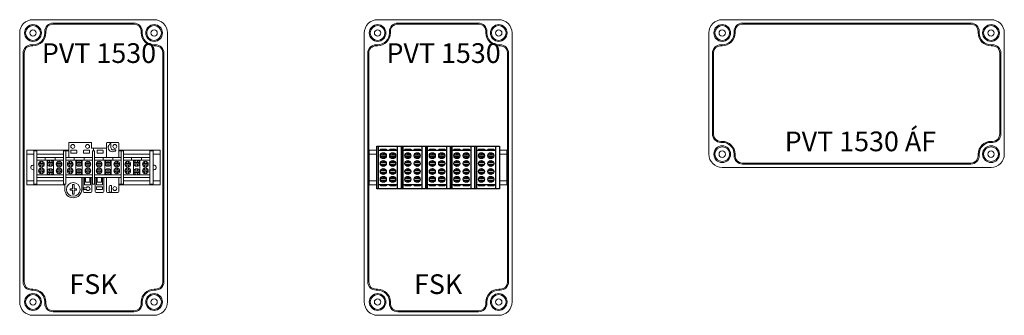
# Model space of a CAD drawing. Extents: x 8670 to 23984, y -1042 to 7750.
# Drawn here: x 14020 to 15020, y 3550 to 3850 of the extents above; entities that cross this region are included whole.
import ezdxf

# ---------------------------------------------------------------- set-up
doc = ezdxf.new("R2010")
doc.units = 0
doc.header["$MEASUREMENT"] = 0
for name, color, linetype, lineweight in [('Doboz', 7, 'CONTINUOUS', 30), ('Keret', 7, 'CONTINUOUS', 40), ('Sorkapocs', 7, 'CONTINUOUS', 30), ('Sín', 1, 'CONTINUOUS', 30)]:
    doc.layers.add(name, color=color, linetype=linetype, lineweight=lineweight)
doc.layers.add('Méret', color=3, linetype='CONTINUOUS')
doc.styles.add('ROMANS', font='romans.shx', dxfattribs={"width": 0.8, "oblique": 15})

# ---------------------------------------------------------------- blocks, each defined once
blk = doc.blocks.new('PVT 1530 ÁF')
at = {"layer": 'Doboz', "lineweight": 15}
for p, q in [((11456.1, 3250.5), (11183.1, 3250.5)), ((11435.6, 3247), (11203.6, 3247)), ((11435.6, 3246), (11203.6, 3246)), ((11169.6, 3237), (11169.6, 3114)), ((11195.1, 3237), (11195.1, 3238.5)), ((11196.1, 3237), (11196.1, 3238.5)), ((11443.1, 3237), (11443.1, 3238.5)), ((11444.1, 3237), (11444.1, 3238.5)), ((11469.6, 3237), (11469.6, 3114)), ((11183.1, 3225), (11181.6, 3225)), ((11183.1, 3224), (11181.6, 3224)), ((11456.1, 3225), (11457.6, 3225)), ((11456.1, 3224), (11457.6, 3224)), ((11173.1, 3216.5), (11173.1, 3134.5)), ((11174.1, 3216.5), (11174.1, 3134.5)), ((11465.1, 3216.5), (11465.1, 3134.5)), ((11466.1, 3216.5), (11466.1, 3134.5)), ((11183.1, 3127), (11181.6, 3127)), ((11183.1, 3126), (11181.6, 3126)), ((11456.1, 3127), (11457.6, 3127)), ((11456.1, 3126), (11457.6, 3126)), ((11195.1, 3114), (11195.1, 3112.5)), ((11196.1, 3114), (11196.1, 3112.5)), ((11443.1, 3114), (11443.1, 3112.5)), ((11444.1, 3114), (11444.1, 3112.5)), ((11456.1, 3100.5), (11183.1, 3100.5)), ((11203.6, 3105), (11435.6, 3105)), ((11435.6, 3104), (11203.6, 3104))]:
    blk.add_line(p, q, dxfattribs=at)
for centre, radius in [((11183.1, 3237), 8.5), ((11183.1, 3237), 7.5), ((11183.1, 3237), 3.25), ((11456.1, 3237), 8.5), ((11456.1, 3237), 7.5), ((11456.1, 3237), 3.25), ((11183.1, 3114), 8.5), ((11183.1, 3114), 7.5), ((11456.1, 3114), 8.5), ((11456.1, 3114), 7.5), ((11183.1, 3114), 3.25), ((11456.1, 3114), 3.25)]:
    blk.add_circle(centre, radius, dxfattribs=at)
for centre, radius, start, end in [((11183.1, 3237), 13.5, 90, 180), ((11456.1, 3237), 13.5, 0, 90), ((11203.6, 3238.5), 8.5, 90, 180), ((11203.6, 3238.5), 7.5, 90, 180), ((11435.6, 3238.5), 8.5, 0, 90), ((11435.6, 3238.5), 7.5, 0, 90), ((11183.1, 3237), 12, 270, 0), ((11183.1, 3237), 13, 270, 0), ((11456.1, 3237), 13, 180, 270), ((11456.1, 3237), 12, 180, 270), ((11181.6, 3216.5), 8.5, 90, 180), ((11181.6, 3216.5), 7.5, 90, 180), ((11457.6, 3216.5), 8.5, 0, 90), ((11457.6, 3216.5), 7.5, 0, 90), ((11181.6, 3134.5), 8.5, 180, 270), ((11181.6, 3134.5), 7.5, 180, 270), ((11457.6, 3134.5), 8.5, 270, 0), ((11457.6, 3134.5), 7.5, 270, 0), ((11183.1, 3114), 13, 0, 90), ((11183.1, 3114), 12, 0, 90), ((11456.1, 3114), 13, 90, 180), ((11456.1, 3114), 12, 90, 180), ((11183.1, 3114), 13.5, 180, 270), ((11203.6, 3112.5), 8.5, 180, 270), ((11203.6, 3112.5), 7.5, 180, 270), ((11435.6, 3112.5), 8.5, 270, 0), ((11435.6, 3112.5), 7.5, 270, 0), ((11456.1, 3114), 13.5, 270, 0)]:
    blk.add_arc(centre, radius, start, end, dxfattribs=at)
at = {"layer": 'Keret', "color": 7, "linetype": 'Continuous', "lineweight": 15, "insert": (11246.5, 3137), "char_height": 20, "width": 180.196, "attachment_point": 1, "style": 'ROMANS'}
blk.add_mtext('{\\fRomantic|b0|i0|c2|p2;PVT 1530 ÁF}', dxfattribs=at)
blk = doc.blocks.new('HA 25-42')
at = {"layer": 'Sorkapocs', "lineweight": 15}
for p, q in [((4709.2, 3897.4), (4686.2, 3897.4)), ((4686.2, 3881.9), (4686.2, 3897.4)), ((4709.2, 3891.4), (4709.2, 3897.4)), ((4709.2, 3891.4), (4724.3, 3891.4)), ((4711.2, 3888.9), (4711.2, 3891.4)), ((4724.4, 3881.9), (4724.4, 3896.4)), ((4725.4, 3897.4), (4735.9, 3897.4)), ((4728.9, 3891.8), (4728.9, 3895.9)), ((4736.9, 3881.9), (4736.9, 3896.4)), ((4650.6, 3888.9), (4653.7, 3888.9)), ((4650.6, 3888.9), (4650.6, 3854.9)), ((4653.7, 3888.9), (4653.7, 3854.9)), ((4653.7, 3881.9), (4680.9, 3881.9)), ((4662.3, 3881.9), (4662.3, 3879.5)), ((4672.3, 3881.9), (4672.3, 3879.5)), ((4680.9, 3888.9), (4680.9, 3854.9)), ((4680.9, 3888.9), (4683, 3888.9)), ((4683, 3888.9), (4686.2, 3888.9)), ((4683, 3888.9), (4683, 3854.9)), ((4683, 3888.9), (4683, 3854.9)), ((4683, 3881.9), (4710.2, 3881.9)), ((4688.2, 3886.8), (4688.2, 3889.1)), ((4688.5, 3889.4), (4693.9, 3889.4)), ((4693.9, 3886.5), (4688.5, 3886.5)), ((4691.6, 3881.9), (4691.6, 3879.5)), ((4694.2, 3889.1), (4694.2, 3886.8)), ((4701.2, 3886.8), (4701.2, 3889.1)), ((4701.5, 3889.4), (4706.9, 3889.4)), ((4706.9, 3886.5), (4701.5, 3886.5)), ((4701.6, 3881.9), (4701.6, 3879.5)), ((4707.2, 3889.1), (4707.2, 3886.8)), ((4710.2, 3888.9), (4712.3, 3888.9)), ((4710.2, 3888.9), (4710.2, 3854.9)), ((4712.3, 3888.9), (4712.3, 3854.9)), ((4712.3, 3881.9), (4739.5, 3881.9)), ((4714.9, 3886.8), (4714.9, 3889.1)), ((4715.2, 3889.4), (4720.6, 3889.4)), ((4720.6, 3886.5), (4715.2, 3886.5)), ((4720.9, 3889.1), (4720.9, 3886.8)), ((4720.9, 3881.9), (4720.9, 3879.5)), ((4730.9, 3889.8), (4733.8, 3889.8)), ((4730.9, 3881.9), (4730.9, 3879.5)), ((4736.9, 3888.9), (4741.6, 3888.9)), ((4739.5, 3888.9), (4739.5, 3854.9)), ((4741.4, 3881.9), (4768.6, 3881.9)), ((4741.6, 3888.9), (4741.6, 3854.9)), ((4750, 3881.9), (4750, 3879.5)), ((4760, 3881.9), (4760, 3879.5)), ((4768.6, 3888.9), (4768.6, 3854.9)), ((4768.6, 3888.9), (4771.7, 3888.9)), ((4771.7, 3888.9), (4771.7, 3854.9)), ((4653.7, 3879.5), (4680.9, 3879.5)), ((4655.8, 3876), (4657.5, 3876)), ((4655.8, 3876), (4655.8, 3874.6)), ((4655.8, 3874.6), (4657.5, 3874.6)), ((4657.5, 3878.1), (4657.5, 3876)), ((4657.5, 3874.6), (4657.5, 3872.5)), ((4657.5, 3871.3), (4657.5, 3869.2)), ((4659.1, 3878.1), (4659.1, 3876)), ((4659.1, 3876), (4660.8, 3876)), ((4659.1, 3874.6), (4659.1, 3872.5)), ((4659.1, 3874.6), (4660.8, 3874.6)), ((4659.1, 3871.3), (4659.1, 3869.2)), ((4660.8, 3876), (4660.8, 3874.6)), ((4664.1, 3879.5), (4664.1, 3864.3)), ((4664.6, 3877), (4666.5, 3877)), ((4664.6, 3877), (4664.6, 3875.6)), ((4664.6, 3875.6), (4666.5, 3875.6)), ((4666.5, 3879.4), (4666.5, 3877)), ((4666.5, 3875.6), (4666.5, 3873.2)), ((4666.5, 3870.6), (4666.5, 3868.2)), ((4668.1, 3879.4), (4668.1, 3877)), ((4668.1, 3877), (4670, 3877)), ((4668.1, 3875.6), (4668.1, 3873.2)), ((4668.1, 3875.6), (4670, 3875.6)), ((4668.1, 3870.6), (4668.1, 3868.2)), ((4670, 3877), (4670, 3875.6)), ((4670.5, 3879.5), (4670.5, 3864.3)), ((4673.8, 3876), (4675.5, 3876)), ((4673.8, 3876), (4673.8, 3874.6)), ((4673.8, 3874.6), (4675.5, 3874.6)), ((4675.5, 3878.1), (4675.5, 3876)), ((4675.5, 3874.6), (4675.5, 3872.5)), ((4675.5, 3871.3), (4675.5, 3869.2)), ((4677.1, 3878.1), (4677.1, 3876)), ((4677.1, 3876), (4678.8, 3876)), ((4677.1, 3874.6), (4677.1, 3872.5)), ((4677.1, 3874.6), (4678.8, 3874.6)), ((4677.1, 3871.3), (4677.1, 3869.2)), ((4678.8, 3876), (4678.8, 3874.6)), ((4683, 3879.5), (4710.2, 3879.5)), ((4685.1, 3876), (4686.8, 3876)), ((4685.1, 3876), (4685.1, 3874.6)), ((4685.1, 3874.6), (4686.8, 3874.6)), ((4686.8, 3878.1), (4686.8, 3876)), ((4686.8, 3874.6), (4686.8, 3872.5)), ((4686.8, 3871.3), (4686.8, 3869.2)), ((4688.4, 3878.1), (4688.4, 3876)), ((4688.4, 3876), (4690.1, 3876)), ((4688.4, 3874.6), (4688.4, 3872.5)), ((4688.4, 3874.6), (4690.1, 3874.6)), ((4688.4, 3871.3), (4688.4, 3869.2)), ((4690.1, 3876), (4690.1, 3874.6)), ((4693.4, 3879.5), (4693.4, 3864.3)), ((4693.9, 3877), (4695.8, 3877)), ((4693.9, 3877), (4693.9, 3875.6)), ((4693.9, 3875.6), (4695.8, 3875.6)), ((4695.8, 3879.4), (4695.8, 3877)), ((4695.8, 3875.6), (4695.8, 3873.2)), ((4695.8, 3870.6), (4695.8, 3868.2)), ((4697.4, 3879.4), (4697.4, 3877)), ((4697.4, 3877), (4699.3, 3877)), ((4697.4, 3875.6), (4697.4, 3873.2)), ((4697.4, 3875.6), (4699.3, 3875.6)), ((4697.4, 3870.6), (4697.4, 3868.2)), ((4699.3, 3877), (4699.3, 3875.6)), ((4699.8, 3879.5), (4699.8, 3864.3)), ((4703.1, 3876), (4704.8, 3876)), ((4703.1, 3876), (4703.1, 3874.6)), ((4703.1, 3874.6), (4704.8, 3874.6)), ((4704.8, 3878.1), (4704.8, 3876)), ((4704.8, 3874.6), (4704.8, 3872.5)), ((4704.8, 3871.3), (4704.8, 3869.2)), ((4706.4, 3878.1), (4706.4, 3876)), ((4706.4, 3876), (4708.1, 3876)), ((4706.4, 3874.6), (4706.4, 3872.5)), ((4706.4, 3874.6), (4708.1, 3874.6)), ((4706.4, 3871.3), (4706.4, 3869.2)), ((4708.1, 3876), (4708.1, 3874.6)), ((4712.3, 3879.5), (4739.5, 3879.5)), ((4714.4, 3876), (4716.1, 3876)), ((4714.4, 3876), (4714.4, 3874.6)), ((4714.4, 3874.6), (4716.1, 3874.6)), ((4716.1, 3878.1), (4716.1, 3876)), ((4716.1, 3874.6), (4716.1, 3872.5)), ((4716.1, 3871.3), (4716.1, 3869.2)), ((4717.7, 3878.1), (4717.7, 3876)), ((4717.7, 3876), (4719.4, 3876)), ((4717.7, 3874.6), (4717.7, 3872.5)), ((4717.7, 3874.6), (4719.4, 3874.6)), ((4717.7, 3871.3), (4717.7, 3869.2)), ((4719.4, 3876), (4719.4, 3874.6)), ((4722.7, 3879.5), (4722.7, 3864.3)), ((4723.2, 3877), (4725.1, 3877)), ((4723.2, 3877), (4723.2, 3875.6)), ((4723.2, 3875.6), (4725.1, 3875.6)), ((4725.1, 3879.4), (4725.1, 3877)), ((4725.1, 3875.6), (4725.1, 3873.2)), ((4725.1, 3870.6), (4725.1, 3868.2)), ((4726.7, 3879.4), (4726.7, 3877)), ((4726.7, 3877), (4728.6, 3877)), ((4726.7, 3875.6), (4726.7, 3873.2)), ((4726.7, 3875.6), (4728.6, 3875.6)), ((4726.7, 3870.6), (4726.7, 3868.2)), ((4728.6, 3877), (4728.6, 3875.6)), ((4729.1, 3879.5), (4729.1, 3864.3)), ((4732.4, 3876), (4734.1, 3876)), ((4732.4, 3876), (4732.4, 3874.6)), ((4732.4, 3874.6), (4734.1, 3874.6)), ((4734.1, 3878.1), (4734.1, 3876)), ((4734.1, 3874.6), (4734.1, 3872.5)), ((4734.1, 3871.3), (4734.1, 3869.2)), ((4735.7, 3878.1), (4735.7, 3876)), ((4735.7, 3876), (4737.4, 3876)), ((4735.7, 3874.6), (4735.7, 3872.5)), ((4735.7, 3874.6), (4737.4, 3874.6)), ((4735.7, 3871.3), (4735.7, 3869.2)), ((4737.4, 3876), (4737.4, 3874.6)), ((4741.4, 3879.5), (4768.6, 3879.5)), ((4743.5, 3876), (4745.2, 3876)), ((4743.5, 3876), (4743.5, 3874.6)), ((4743.5, 3874.6), (4745.2, 3874.6)), ((4745.2, 3878.1), (4745.2, 3876)), ((4745.2, 3874.6), (4745.2, 3872.5)), ((4745.2, 3871.3), (4745.2, 3869.2)), ((4746.8, 3878.1), (4746.8, 3876)), ((4746.8, 3876), (4748.5, 3876)), ((4746.8, 3874.6), (4746.8, 3872.5)), ((4746.8, 3874.6), (4748.5, 3874.6)), ((4746.8, 3871.3), (4746.8, 3869.2)), ((4748.5, 3876), (4748.5, 3874.6)), ((4751.8, 3879.5), (4751.8, 3864.3)), ((4752.3, 3877), (4754.2, 3877)), ((4752.3, 3877), (4752.3, 3875.6)), ((4752.3, 3875.6), (4754.2, 3875.6)), ((4754.2, 3879.4), (4754.2, 3877)), ((4754.2, 3875.6), (4754.2, 3873.2)), ((4754.2, 3870.6), (4754.2, 3868.2)), ((4755.8, 3879.4), (4755.8, 3877)), ((4755.8, 3877), (4757.7, 3877)), ((4755.8, 3875.6), (4755.8, 3873.2)), ((4755.8, 3875.6), (4757.7, 3875.6)), ((4755.8, 3870.6), (4755.8, 3868.2)), ((4757.7, 3877), (4757.7, 3875.6)), ((4758.2, 3879.5), (4758.2, 3864.3)), ((4761.5, 3876), (4763.2, 3876)), ((4761.5, 3876), (4761.5, 3874.6)), ((4761.5, 3874.6), (4763.2, 3874.6)), ((4763.2, 3878.1), (4763.2, 3876)), ((4763.2, 3874.6), (4763.2, 3872.5)), ((4763.2, 3871.3), (4763.2, 3869.2)), ((4764.8, 3878.1), (4764.8, 3876)), ((4764.8, 3876), (4766.5, 3876)), ((4764.8, 3874.6), (4764.8, 3872.5)), ((4764.8, 3874.6), (4766.5, 3874.6)), ((4764.8, 3871.3), (4764.8, 3869.2)), ((4766.5, 3876), (4766.5, 3874.6)), ((4653.7, 3864.3), (4680.9, 3864.3)), ((4653.7, 3861.9), (4680.9, 3861.9)), ((4655.8, 3869.2), (4657.5, 3869.2)), ((4655.8, 3869.2), (4655.8, 3867.8)), ((4655.8, 3867.8), (4657.5, 3867.8)), ((4657.5, 3867.8), (4657.5, 3865.7)), ((4659.1, 3869.2), (4660.8, 3869.2)), ((4659.1, 3867.8), (4659.1, 3865.7)), ((4659.1, 3867.8), (4660.8, 3867.8)), ((4660.8, 3869.2), (4660.8, 3867.8)), ((4664.6, 3868.2), (4666.5, 3868.2)), ((4664.6, 3868.2), (4664.6, 3866.8)), ((4664.6, 3866.8), (4666.5, 3866.8)), ((4666.5, 3866.8), (4666.5, 3864.4)), ((4668.1, 3868.2), (4670, 3868.2)), ((4668.1, 3866.8), (4668.1, 3864.4)), ((4668.1, 3866.8), (4670, 3866.8)), ((4670, 3868.2), (4670, 3866.8)), ((4673.8, 3869.2), (4675.5, 3869.2)), ((4673.8, 3869.2), (4673.8, 3867.8)), ((4673.8, 3867.8), (4675.5, 3867.8)), ((4675.5, 3867.8), (4675.5, 3865.7)), ((4677.1, 3869.2), (4678.8, 3869.2)), ((4677.1, 3867.8), (4677.1, 3865.7)), ((4677.1, 3867.8), (4678.8, 3867.8)), ((4678.8, 3869.2), (4678.8, 3867.8)), ((4683, 3864.3), (4710.2, 3864.3)), ((4683, 3861.9), (4710.2, 3861.9)), ((4685.1, 3869.2), (4686.8, 3869.2)), ((4685.1, 3869.2), (4685.1, 3867.8)), ((4685.1, 3867.8), (4686.8, 3867.8)), ((4686.8, 3867.8), (4686.8, 3865.7)), ((4688.4, 3869.2), (4690.1, 3869.2)), ((4688.4, 3867.8), (4688.4, 3865.7)), ((4688.4, 3867.8), (4690.1, 3867.8)), ((4690.1, 3869.2), (4690.1, 3867.8)), ((4693.9, 3868.2), (4695.8, 3868.2)), ((4693.9, 3868.2), (4693.9, 3866.8)), ((4693.9, 3866.8), (4695.8, 3866.8)), ((4695.8, 3866.8), (4695.8, 3864.4)), ((4697.4, 3868.2), (4699.3, 3868.2)), ((4697.4, 3866.8), (4697.4, 3864.4)), ((4697.4, 3866.8), (4699.3, 3866.8)), ((4699.3, 3868.2), (4699.3, 3866.8)), ((4699.3, 3861.9), (4699.3, 3849.7)), ((4700.9, 3861.9), (4700.9, 3847.4)), ((4702.2, 3854.4), (4702.2, 3861.9)), ((4703, 3857.1), (4703, 3861.9)), ((4703.1, 3869.2), (4704.8, 3869.2)), ((4703.1, 3869.2), (4703.1, 3867.8)), ((4703.1, 3867.8), (4704.8, 3867.8)), ((4704.8, 3867.8), (4704.8, 3865.7)), ((4706.4, 3869.2), (4708.1, 3869.2)), ((4706.4, 3867.8), (4706.4, 3865.7)), ((4706.4, 3867.8), (4708.1, 3867.8)), ((4707.4, 3857.1), (4707.4, 3861.9)), ((4708.1, 3869.2), (4708.1, 3867.8)), ((4708.2, 3854.4), (4708.2, 3861.9)), ((4709.6, 3861.9), (4709.6, 3847.4)), ((4712.3, 3864.3), (4739.5, 3864.3)), ((4712.3, 3861.9), (4739.5, 3861.9)), ((4712.9, 3861.9), (4712.9, 3847.4)), ((4714.3, 3854.4), (4714.3, 3861.9)), ((4714.4, 3869.2), (4716.1, 3869.2)), ((4714.4, 3869.2), (4714.4, 3867.8)), ((4714.4, 3867.8), (4716.1, 3867.8)), ((4715.1, 3857.1), (4715.1, 3861.9)), ((4716.1, 3867.8), (4716.1, 3865.7)), ((4717.7, 3869.2), (4719.4, 3869.2)), ((4717.7, 3867.8), (4717.7, 3865.7)), ((4717.7, 3867.8), (4719.4, 3867.8)), ((4719.4, 3869.2), (4719.4, 3867.8)), ((4719.5, 3857.1), (4719.5, 3861.9)), ((4720.3, 3854.4), (4720.3, 3861.9)), ((4721.6, 3861.9), (4721.6, 3847.4)), ((4723.2, 3868.2), (4725.1, 3868.2)), ((4723.2, 3868.2), (4723.2, 3866.8)), ((4723.2, 3866.8), (4725.1, 3866.8)), ((4724.4, 3861.9), (4724.4, 3847.4)), ((4725.1, 3866.8), (4725.1, 3864.4)), ((4726.7, 3868.2), (4728.6, 3868.2)), ((4726.7, 3866.8), (4726.7, 3864.4)), ((4726.7, 3866.8), (4728.6, 3866.8)), ((4728.6, 3868.2), (4728.6, 3866.8)), ((4732.4, 3869.2), (4734.1, 3869.2)), ((4732.4, 3869.2), (4732.4, 3867.8)), ((4732.4, 3867.8), (4734.1, 3867.8)), ((4734.1, 3867.8), (4734.1, 3865.7)), ((4735.7, 3869.2), (4737.4, 3869.2)), ((4735.7, 3867.8), (4735.7, 3865.7)), ((4735.7, 3867.8), (4737.4, 3867.8)), ((4736.9, 3861.9), (4736.9, 3847.4)), ((4737.4, 3869.2), (4737.4, 3867.8)), ((4741.4, 3864.3), (4768.6, 3864.3)), ((4741.4, 3861.9), (4768.6, 3861.9)), ((4743.5, 3869.2), (4745.2, 3869.2)), ((4743.5, 3869.2), (4743.5, 3867.8)), ((4743.5, 3867.8), (4745.2, 3867.8)), ((4745.2, 3867.8), (4745.2, 3865.7)), ((4746.8, 3869.2), (4748.5, 3869.2)), ((4746.8, 3867.8), (4746.8, 3865.7)), ((4746.8, 3867.8), (4748.5, 3867.8)), ((4748.5, 3869.2), (4748.5, 3867.8)), ((4752.3, 3868.2), (4754.2, 3868.2)), ((4752.3, 3868.2), (4752.3, 3866.8)), ((4752.3, 3866.8), (4754.2, 3866.8)), ((4754.2, 3866.8), (4754.2, 3864.4)), ((4755.8, 3868.2), (4757.7, 3868.2)), ((4755.8, 3866.8), (4755.8, 3864.4)), ((4755.8, 3866.8), (4757.7, 3866.8)), ((4757.7, 3868.2), (4757.7, 3866.8)), ((4761.5, 3869.2), (4763.2, 3869.2)), ((4761.5, 3869.2), (4761.5, 3867.8)), ((4761.5, 3867.8), (4763.2, 3867.8)), ((4763.2, 3867.8), (4763.2, 3865.7)), ((4764.8, 3869.2), (4766.5, 3869.2)), ((4764.8, 3867.8), (4764.8, 3865.7)), ((4764.8, 3867.8), (4766.5, 3867.8)), ((4766.5, 3869.2), (4766.5, 3867.8)), ((4650.6, 3854.9), (4653.7, 3854.9)), ((4680.9, 3854.9), (4683, 3854.9)), ((4682.1, 3854.9), (4682.1, 3849.7)), ((4687.5, 3850.4), (4689.8, 3850.4)), ((4687.5, 3850.4), (4687.5, 3849)), ((4689.8, 3854.5), (4689.8, 3850.4)), ((4689.8, 3854.5), (4691.5, 3854.5)), ((4691.5, 3854.5), (4691.5, 3850.4)), ((4691.5, 3850.4), (4693.9, 3850.4)), ((4693.9, 3850.4), (4693.9, 3849)), ((4704, 3851.4), (4701.4, 3851.4)), ((4701.4, 3851.4), (4701.4, 3849.4)), ((4702.2, 3854.4), (4708.2, 3854.4)), ((4703, 3857.1), (4707.4, 3857.1)), ((4710.2, 3854.9), (4712.3, 3854.9)), ((4714.3, 3854.4), (4720.3, 3854.4)), ((4714.3, 3852.4), (4720.3, 3852.4)), ((4714.3, 3852.4), (4714.3, 3849.6)), ((4715.1, 3857.1), (4719.5, 3857.1)), ((4720.3, 3852.4), (4720.3, 3849.6)), ((4727.1, 3848), (4727.1, 3852.7)), ((4728.1, 3853.7), (4729.6, 3853.7)), ((4729.6, 3853.7), (4729.6, 3847)), ((4736.9, 3854.9), (4741.6, 3854.9)), ((4768.6, 3854.9), (4771.7, 3854.9)), ((4687.5, 3849), (4689.8, 3849)), ((4689.8, 3849), (4689.8, 3844.8)), ((4689.8, 3844.8), (4691.5, 3844.8)), ((4691.5, 3849), (4691.5, 3844.8)), ((4691.5, 3849), (4693.9, 3849)), ((4704, 3849.4), (4701.4, 3849.4)), ((4701.9, 3846.4), (4708.6, 3846.4)), ((4713.9, 3846.4), (4720.6, 3846.4)), ((4714.3, 3849.6), (4720.3, 3849.6)), ((4725.4, 3846.4), (4735.9, 3846.4)), ((4729.6, 3847), (4728.1, 3847))]:
    blk.add_line(p, q, dxfattribs=at)
for centre, radius in [((4690.2, 3893.3), 2), ((4705.2, 3893.3), 2), ((4732.9, 3893.3), 2), ((4658.3, 3875.3), 2.92), ((4658.3, 3868.5), 2.92), ((4667.3, 3876.3), 3.2), ((4667.3, 3867.5), 3.2), ((4676.3, 3875.3), 2.92), ((4676.3, 3868.5), 2.92), ((4687.6, 3875.3), 2.92), ((4687.6, 3868.5), 2.92), ((4696.6, 3876.3), 3.2), ((4696.6, 3867.5), 3.2), ((4705.6, 3875.3), 2.92), ((4705.6, 3868.5), 2.92), ((4716.9, 3875.3), 2.92), ((4716.9, 3868.5), 2.92), ((4725.9, 3876.3), 3.2), ((4725.9, 3867.5), 3.2), ((4734.9, 3875.3), 2.92), ((4734.9, 3868.5), 2.92), ((4746, 3875.3), 2.92), ((4746, 3868.5), 2.92), ((4755, 3876.3), 3.2), ((4755, 3867.5), 3.2), ((4764, 3875.3), 2.92), ((4764, 3868.5), 2.92), ((4690.7, 3849.7), 7), ((4732.9, 3850.5), 2)]:
    blk.add_circle(centre, radius, dxfattribs=at)
for centre, radius, start, end in [((4725.4, 3896.4), 1, 90, 180), ((4730.7, 3892.3), 4.49, 119.0494, 319.1466), ((4728.6, 3895.9), 0.3, 0, 119.0494), ((4730.9, 3891.8), 2, 180, 270), ((4735.9, 3896.4), 1, 0, 90), ((4688.5, 3889.1), 0.3, 90, 180), ((4688.5, 3886.8), 0.3, 180, 270), ((4693.9, 3889.1), 0.3, 0, 90), ((4693.9, 3886.8), 0.3, 270, 0), ((4701.5, 3889.1), 0.3, 90, 180), ((4701.5, 3886.8), 0.3, 180, 270), ((4706.9, 3889.1), 0.3, 0, 90), ((4706.9, 3886.8), 0.3, 270, 0), ((4715.2, 3889.1), 0.3, 90, 180), ((4715.2, 3886.8), 0.3, 180, 270), ((4720.6, 3889.1), 0.3, 0, 90), ((4720.6, 3886.8), 0.3, 270, 0), ((4733.8, 3889.5), 0.3, 319.1466, 90), ((4658.3, 3872.8), 3.25, 75.75, 104.25), ((4658.3, 3877.7), 3.25, 255.75, 284.25), ((4667.3, 3873.8), 3.25, 75.75, 104.25), ((4667.3, 3878.7), 3.25, 255.75, 284.25), ((4676.3, 3872.8), 3.25, 75.75, 104.25), ((4676.3, 3877.7), 3.25, 255.75, 284.25), ((4687.6, 3872.8), 3.25, 75.75, 104.25), ((4687.6, 3877.7), 3.25, 255.75, 284.25), ((4696.6, 3873.8), 3.25, 75.75, 104.25), ((4696.6, 3878.7), 3.25, 255.75, 284.25), ((4705.6, 3872.8), 3.25, 75.75, 104.25), ((4705.6, 3877.7), 3.25, 255.75, 284.25), ((4716.9, 3872.8), 3.25, 75.75, 104.25), ((4716.9, 3877.7), 3.25, 255.75, 284.25), ((4725.9, 3873.8), 3.25, 75.75, 104.25), ((4725.9, 3878.7), 3.25, 255.75, 284.25), ((4734.9, 3872.8), 3.25, 75.75, 104.25), ((4734.9, 3877.7), 3.25, 255.75, 284.25), ((4746, 3872.8), 3.25, 75.75, 104.25), ((4746, 3877.7), 3.25, 255.75, 284.25), ((4755, 3873.8), 3.25, 75.75, 104.25), ((4755, 3878.7), 3.25, 255.75, 284.25), ((4764, 3872.8), 3.25, 75.75, 104.25), ((4764, 3877.7), 3.25, 255.75, 284.25), ((4658.3, 3866), 3.25, 75.75, 104.25), ((4658.3, 3870.9), 3.25, 255.75, 284.25), ((4667.3, 3865), 3.25, 75.75, 104.25), ((4667.3, 3869.9), 3.25, 255.75, 284.25), ((4676.3, 3866), 3.25, 75.75, 104.25), ((4676.3, 3870.9), 3.25, 255.75, 284.25), ((4687.6, 3866), 3.25, 75.75, 104.25), ((4687.6, 3870.9), 3.25, 255.75, 284.25), ((4696.6, 3865), 3.25, 75.75, 104.25), ((4696.6, 3869.9), 3.25, 255.75, 284.25), ((4705.6, 3866), 3.25, 75.75, 104.25), ((4705.6, 3870.9), 3.25, 255.75, 284.25), ((4716.9, 3866), 3.25, 75.75, 104.25), ((4716.9, 3870.9), 3.25, 255.75, 284.25), ((4725.9, 3865), 3.25, 75.75, 104.25), ((4725.9, 3869.9), 3.25, 255.75, 284.25), ((4734.9, 3866), 3.25, 75.75, 104.25), ((4734.9, 3870.9), 3.25, 255.75, 284.25), ((4746, 3866), 3.25, 75.75, 104.25), ((4746, 3870.9), 3.25, 255.75, 284.25), ((4755, 3865), 3.25, 75.75, 104.25), ((4755, 3869.9), 3.25, 255.75, 284.25), ((4764, 3866), 3.25, 75.75, 104.25), ((4764, 3870.9), 3.25, 255.75, 284.25), ((4705.7, 3850.4), 2, 210, 150), ((4728.1, 3852.7), 1, 90, 180), ((4690.7, 3849.7), 8.6, 180, 0), ((4701.9, 3847.4), 1, 180, 270), ((4708.6, 3847.4), 1, 270, 0), ((4713.9, 3847.4), 1, 180, 270), ((4720.6, 3847.4), 1, 270, 0), ((4725.4, 3847.4), 1, 180, 270), ((4728.1, 3848), 1, 180, 270), ((4735.9, 3847.4), 1, 270, 0)]:
    blk.add_arc(centre, radius, start, end, dxfattribs=at)
blk = doc.blocks.new('PVT 1530 FSK')
at = {"layer": 'Doboz', "lineweight": 15}
for p, q in [((12758.1, 3250.5), (12881.1, 3250.5)), ((12778.6, 3247), (12860.6, 3247)), ((12778.6, 3246), (12860.6, 3246)), ((12744.6, 3237), (12744.6, 2964)), ((12770.1, 3237), (12770.1, 3238.5)), ((12771.1, 3237), (12771.1, 3238.5)), ((12868.1, 3237), (12868.1, 3238.5)), ((12869.1, 3237), (12869.1, 3238.5)), ((12894.6, 3237), (12894.6, 2964)), ((12758.1, 3225), (12756.6, 3225)), ((12758.1, 3224), (12756.6, 3224)), ((12881.1, 3225), (12882.6, 3225)), ((12881.1, 3224), (12882.6, 3224)), ((12748.1, 3216.5), (12748.1, 2984.5)), ((12749.1, 3216.5), (12749.1, 2984.5)), ((12890.1, 2984.5), (12890.1, 3216.5)), ((12891.1, 3216.5), (12891.1, 2984.5)), ((12758.1, 2977), (12756.6, 2977)), ((12758.1, 2976), (12756.6, 2976)), ((12881.1, 2977), (12882.6, 2977)), ((12881.1, 2976), (12882.6, 2976)), ((12770.1, 2964), (12770.1, 2962.5)), ((12771.1, 2964), (12771.1, 2962.5)), ((12868.1, 2964), (12868.1, 2962.5)), ((12869.1, 2964), (12869.1, 2962.5)), ((12758.1, 2950.5), (12881.1, 2950.5)), ((12778.6, 2955), (12860.6, 2955)), ((12778.6, 2954), (12860.6, 2954))]:
    blk.add_line(p, q, dxfattribs=at)
for centre, radius in [((12758.1, 3237), 8.5), ((12758.1, 3237), 7.5), ((12758.1, 3237), 3.25), ((12881.1, 3237), 8.5), ((12881.1, 3237), 7.5), ((12881.1, 3237), 3.25), ((12758.1, 2964), 8.5), ((12758.1, 2964), 7.5), ((12881.1, 2964), 8.5), ((12881.1, 2964), 7.5), ((12758.1, 2964), 3.25), ((12881.1, 2964), 3.25)]:
    blk.add_circle(centre, radius, dxfattribs=at)
for centre, radius, start, end in [((12758.1, 3237), 13.5, 90, 180), ((12881.1, 3237), 13.5, 0, 90), ((12778.6, 3238.5), 8.5, 90, 180), ((12778.6, 3238.5), 7.5, 90, 180), ((12860.6, 3238.5), 8.5, 0, 90), ((12860.6, 3238.5), 7.5, 0, 90), ((12758.1, 3237), 12, 270, 0), ((12758.1, 3237), 13, 270, 0), ((12881.1, 3237), 13, 180, 270), ((12881.1, 3237), 12, 180, 270), ((12756.6, 3216.5), 8.5, 90, 180), ((12756.6, 3216.5), 7.5, 90, 180), ((12882.6, 3216.5), 8.5, 0, 90), ((12882.6, 3216.5), 7.5, 0, 90), ((12756.6, 2984.5), 8.5, 180, 270), ((12756.6, 2984.5), 7.5, 180, 270), ((12882.6, 2984.5), 8.5, 270, 0), ((12882.6, 2984.5), 7.5, 270, 0), ((12758.1, 2964), 13, 0, 90), ((12758.1, 2964), 12, 0, 90), ((12881.1, 2964), 13, 90, 180), ((12881.1, 2964), 12, 90, 180), ((12758.1, 2964), 13.5, 180, 270), ((12778.6, 2962.5), 8.5, 180, 270), ((12778.6, 2962.5), 7.5, 180, 270), ((12860.6, 2962.5), 8.5, 270, 0), ((12860.6, 2962.5), 7.5, 270, 0), ((12881.1, 2964), 13.5, 270, 0)]:
    blk.add_arc(centre, radius, start, end, dxfattribs=at)
at = {"layer": 'Sín', "lineweight": 15}
for p, q in [((12752, 3118), (12794.6, 3118)), ((12752, 3114), (12758.9, 3114)), ((12762.1, 3114), (12789.2, 3114)), ((12845.3, 3118), (12887.1, 3118)), ((12850, 3114), (12876.9, 3114)), ((12880.1, 3114), (12887.1, 3114)), ((12752, 3087), (12758.9, 3087)), ((12752, 3083), (12790.4, 3083)), ((12762.1, 3087), (12789.2, 3087)), ((12845.3, 3083), (12887.1, 3083)), ((12850, 3087), (12876.9, 3087)), ((12880.1, 3087), (12887.1, 3087))]:
    blk.add_line(p, q, dxfattribs=at)
at = {"layer": 'Sín', "linetype": 'ByBlock', "lineweight": 15}
for p, q in [((12752, 3118), (12752, 3083)), ((12887.1, 3118), (12887.1, 3083))]:
    blk.add_line(p, q, dxfattribs=at)
for centre, start, end in [((12758.1, 3100.5), 68.4898, 291.5102), ((12881.1, 3100.5), 242.8993, 117.1007)]:
    blk.add_arc(centre, 2.25, start, end, dxfattribs=at)
at = {"layer": 'Sorkapocs', "lineweight": 15}
blk.add_blockref('HA 25-42', (8108.3, -771.4), dxfattribs=at)
at = {"layer": 'Keret', "color": 7, "linetype": 'Continuous', "lineweight": 15, "char_height": 20, "width": 201.89, "attachment_point": 1, "style": 'ROMANS'}
for s, insert in [('{\\fRomantic|b0|i0|c2|p2;PVT 1530}', (12767.1, 3226.6)), ('{\\fRomantic|b0|i0|c2|p2;FSK}', (12795.1, 2992.1))]:
    blk.add_mtext(s, dxfattribs=dict(at, insert=insert))
blk = doc.blocks.new('PVT 1530')
at = {"layer": 'Doboz', "lineweight": 15}
for p, q in [((18281.1, 6875.5), (18008.1, 6875.5)), ((18260.6, 6872), (18028.6, 6872)), ((18260.6, 6871), (18028.6, 6871)), ((17994.6, 6862), (17994.6, 6739)), ((18020.1, 6862), (18020.1, 6863.5)), ((18021.1, 6862), (18021.1, 6863.5)), ((18268.1, 6862), (18268.1, 6863.5)), ((18269.1, 6862), (18269.1, 6863.5)), ((18294.6, 6862), (18294.6, 6739)), ((17998.1, 6841.5), (17998.1, 6759.5)), ((17999.1, 6841.5), (17999.1, 6759.5)), ((18008.1, 6850), (18006.6, 6850)), ((18008.1, 6849), (18006.6, 6849)), ((18281.1, 6850), (18282.6, 6850)), ((18281.1, 6849), (18282.6, 6849)), ((18290.1, 6841.5), (18290.1, 6759.5)), ((18291.1, 6841.5), (18291.1, 6759.5)), ((18008.1, 6752), (18006.6, 6752)), ((18008.1, 6751), (18006.6, 6751)), ((18281.1, 6752), (18282.6, 6752)), ((18281.1, 6751), (18282.6, 6751)), ((18020.1, 6739), (18020.1, 6737.5)), ((18021.1, 6739), (18021.1, 6737.5)), ((18268.1, 6739), (18268.1, 6737.5)), ((18269.1, 6739), (18269.1, 6737.5)), ((18281.1, 6725.5), (18008.1, 6725.5)), ((18028.6, 6730), (18260.6, 6730)), ((18260.6, 6729), (18028.6, 6729))]:
    blk.add_line(p, q, dxfattribs=at)
for centre, radius in [((18008.1, 6862), 8.5), ((18281.1, 6862), 8.5), ((18008.1, 6862), 7.5), ((18008.1, 6862), 3.25), ((18281.1, 6862), 7.5), ((18281.1, 6862), 3.25), ((18008.1, 6739), 8.5), ((18008.1, 6739), 7.5), ((18008.1, 6739), 3.25), ((18281.1, 6739), 8.5), ((18281.1, 6739), 7.5), ((18281.1, 6739), 3.25)]:
    blk.add_circle(centre, radius, dxfattribs=at)
for centre, radius, start, end in [((18008.1, 6862), 13.5, 90, 180), ((18028.6, 6863.5), 8.5, 90, 180), ((18028.6, 6863.5), 7.5, 90, 180), ((18260.6, 6863.5), 8.5, 0, 90), ((18260.6, 6863.5), 7.5, 0, 90), ((18281.1, 6862), 13.5, 0, 90), ((18008.1, 6862), 12, 270, 0), ((18008.1, 6862), 13, 270, 0), ((18281.1, 6862), 13, 180, 270), ((18281.1, 6862), 12, 180, 270), ((18006.6, 6841.5), 8.5, 90, 180), ((18006.6, 6841.5), 7.5, 90, 180), ((18282.6, 6841.5), 8.5, 0, 90), ((18282.6, 6841.5), 7.5, 0, 90), ((18006.6, 6759.5), 8.5, 180, 270), ((18006.6, 6759.5), 7.5, 180, 270), ((18008.1, 6739), 13, 0, 90), ((18008.1, 6739), 12, 0, 90), ((18281.1, 6739), 13, 90, 180), ((18281.1, 6739), 12, 90, 180), ((18282.6, 6759.5), 8.5, 270, 0), ((18282.6, 6759.5), 7.5, 270, 0), ((18008.1, 6739), 13.5, 180, 270), ((18028.6, 6737.5), 8.5, 180, 270), ((18028.6, 6737.5), 7.5, 180, 270), ((18260.6, 6737.5), 8.5, 270, 0), ((18260.6, 6737.5), 7.5, 270, 0), ((18281.1, 6739), 13.5, 270, 0)]:
    blk.add_arc(centre, radius, start, end, dxfattribs=at)
blk = doc.blocks.new('HLAK')
at = {"layer": 'Sorkapocs'}
for p, q in [((6016.7, 1507.1), (6041.6, 1507.1)), ((6016.7, 1464.1), (6016.7, 1507.1)), ((6018.5, 1464.1), (6018.5, 1507.1)), ((6018.5, 1503.1), (6037.5, 1503.1)), ((6020.3, 1504.1), (6020.3, 1503.1)), ((6020.3, 1504.1), (6026.3, 1504.1)), ((6022.8, 1500.6), (6022.8, 1498.6)), ((6023.8, 1500.6), (6023.8, 1498.6)), ((6026.3, 1504.1), (6026.3, 1503.1)), ((6029.8, 1504.1), (6029.8, 1503.1)), ((6029.8, 1504.1), (6035.8, 1504.1)), ((6032.3, 1500.6), (6032.3, 1498.6)), ((6033.3, 1500.6), (6033.3, 1498.6)), ((6035.8, 1504.1), (6035.8, 1503.1)), ((6037.5, 1507.1), (6037.5, 1464.1)), ((6041.6, 1507.1), (6041.6, 1464.1)), ((6020.5, 1498.6), (6026.1, 1498.6)), ((6020.5, 1496.6), (6026.1, 1496.6)), ((6020.5, 1490.6), (6026.1, 1490.6)), ((6022.8, 1496.6), (6022.8, 1494.7)), ((6022.8, 1492.6), (6022.8, 1490.6)), ((6023.8, 1496.6), (6023.8, 1494.7)), ((6023.8, 1492.6), (6023.8, 1490.6)), ((6030, 1498.6), (6035.6, 1498.6)), ((6030, 1496.6), (6035.6, 1496.6)), ((6030, 1490.6), (6035.6, 1490.6)), ((6032.3, 1496.6), (6032.3, 1494.7)), ((6032.3, 1492.6), (6032.3, 1490.6)), ((6033.3, 1496.6), (6033.3, 1494.7)), ((6033.3, 1492.6), (6033.3, 1490.6)), ((6020.5, 1488.6), (6026.1, 1488.6)), ((6020.5, 1482.6), (6026.1, 1482.6)), ((6020.5, 1480.6), (6026.1, 1480.6)), ((6022.8, 1488.6), (6022.8, 1486.7)), ((6022.8, 1484.6), (6022.8, 1482.6)), ((6022.8, 1480.6), (6022.8, 1478.7)), ((6023.8, 1488.6), (6023.8, 1486.7)), ((6023.8, 1484.6), (6023.8, 1482.6)), ((6023.8, 1480.6), (6023.8, 1478.7)), ((6030, 1488.6), (6035.6, 1488.6)), ((6030, 1482.6), (6035.6, 1482.6)), ((6030, 1480.6), (6035.6, 1480.6)), ((6032.3, 1488.6), (6032.3, 1486.7)), ((6032.3, 1484.6), (6032.3, 1482.6)), ((6032.3, 1480.6), (6032.3, 1478.7)), ((6033.3, 1488.6), (6033.3, 1486.7)), ((6033.3, 1484.6), (6033.3, 1482.6)), ((6033.3, 1480.6), (6033.3, 1478.7)), ((6020.5, 1474.6), (6026.1, 1474.6)), ((6020.5, 1472.6), (6026.1, 1472.6)), ((6022.8, 1476.6), (6022.8, 1474.6)), ((6022.8, 1472.6), (6022.8, 1470.7)), ((6023.8, 1476.6), (6023.8, 1474.6)), ((6023.8, 1472.6), (6023.8, 1470.7)), ((6030, 1474.6), (6035.6, 1474.6)), ((6030, 1472.6), (6035.6, 1472.6)), ((6032.3, 1476.6), (6032.3, 1474.6)), ((6032.3, 1472.6), (6032.3, 1470.7)), ((6033.3, 1476.6), (6033.3, 1474.6)), ((6033.3, 1472.6), (6033.3, 1470.7)), ((6041.6, 1464.1), (6016.7, 1464.1)), ((6037.5, 1468.1), (6018.5, 1468.1)), ((6020.3, 1468.1), (6020.3, 1467.1)), ((6026.3, 1467.1), (6020.3, 1467.1)), ((6026.3, 1468.1), (6026.3, 1467.1)), ((6029.8, 1468.1), (6029.8, 1467.1)), ((6035.8, 1467.1), (6029.8, 1467.1)), ((6035.8, 1468.1), (6035.8, 1467.1))]:
    blk.add_line(p, q, dxfattribs=at)
for centre in [(6023.3, 1497.6), (6032.8, 1497.6), (6023.3, 1489.6), (6032.8, 1489.6), (6023.3, 1481.6), (6032.8, 1481.6), (6023.3, 1473.6), (6032.8, 1473.6)]:
    blk.add_circle(centre, 3, dxfattribs=at)
blk = doc.blocks.new('PVT 1530 FSK-2')
at = {"layer": 'Sín', "lineweight": 15}
for p, q in [((-4749.5, -356.5), (-4741.7, -356.5)), ((-4617.2, -356.5), (-4609.5, -356.5)), ((-4749.5, -360.5), (-4741.7, -360.5)), ((-4617.2, -360.5), (-4609.5, -360.5)), ((-4749.5, -387.5), (-4741.7, -387.5)), ((-4617.2, -387.5), (-4609.5, -387.5)), ((-4749.5, -391.5), (-4741.7, -391.5)), ((-4617.2, -391.5), (-4609.5, -391.5))]:
    blk.add_line(p, q, dxfattribs=at)
at = {"layer": 'Sín', "linetype": 'ByBlock', "lineweight": 15}
for p, q in [((-4749.5, -356.5), (-4749.5, -391.5)), ((-4609.5, -356.5), (-4609.5, -391.5))]:
    blk.add_line(p, q, dxfattribs=at)
at = {"layer": 'Sorkapocs', "lineweight": 15, "rotation": 270}
blk.add_blockref('PVT 1530', (-11479.9, 17770.6), dxfattribs=at)
at = {"layer": 'Sorkapocs'}
for p in [(-10758.4, -1859.6), (-10733.5, -1859.6), (-10708.6, -1859.6), (-10683.7, -1859.6), (-10658.8, -1859.6)]:
    blk.add_blockref('HLAK', p, dxfattribs=at)
at = {"layer": 'Keret', "color": 7, "linetype": 'Continuous', "lineweight": 15, "char_height": 20, "width": 201.89, "attachment_point": 1, "style": 'ROMANS'}
for s, insert in [('{\\fRomantic|b0|i0|c2|p2;PVT 1530}', (-4731.9, -247.9)), ('{\\fRomantic|b0|i0|c2|p2;FSK}', (-4703.9, -482.4))]:
    blk.add_mtext(s, dxfattribs=dict(at, insert=insert))

msp = doc.modelspace()

# ---------------------------------------------------------------- block references
at = {"layer": 'Méret', "lineweight": -2}
msp.add_blockref('PVT 1530 FSK-2', (19124, 4074.5), dxfattribs=at)
at = {"layer": 'Sorkapocs'}
for name, p in [('PVT 1530 FSK', (1275, 600)), ('PVT 1530 ÁF', (3550, 600))]:
    msp.add_blockref(name, p, dxfattribs=at)

doc.saveas('drawing.dxf')
